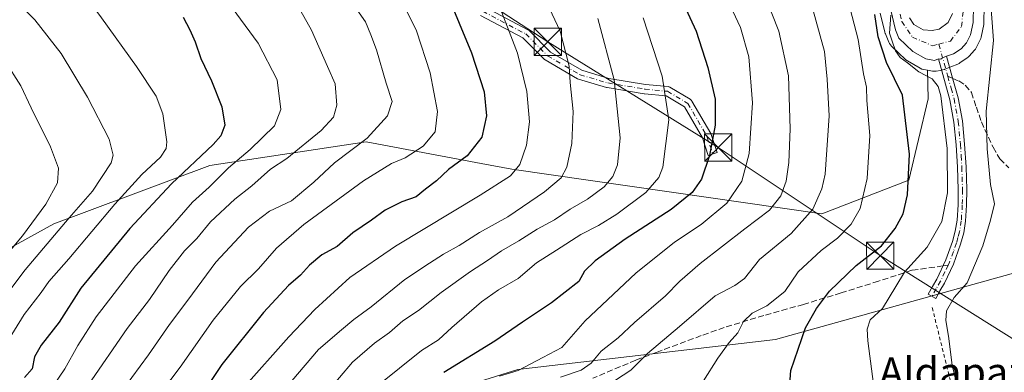
# Model space of a CAD drawing. Units: metres. Extents: x 617208 to 620646, y 4757195 to 4759567.
# Drawn here: x 618395 to 618667, y 4757924 to 4758021 of the extents above; entities that cross this region are included whole.
import ezdxf
from ezdxf.enums import TextEntityAlignment as Align

# ---------------------------------------------------------------- set-up
doc = ezdxf.new("R2010")
doc.units = ezdxf.units.M
doc.header["$MEASUREMENT"] = 0
for name, pattern in [('DGN Style 2', [1.6480167562047852, 0.988810053722871, -0.6592067024819142]), ('DGN Style 3', [2.307223458686699, 1.648016756204785, -0.6592067024819142]), ('DGN Style 4', [2.6384748266838614, 1.318413404963828, -0.6592067024819142, 0.001648016756204785, -0.6592067024819142])]:
    doc.linetypes.add(name, pattern=pattern)
for name, color, linetype, lineweight in [('Alambrada', 7, 'DGN Style 2', 0), ('Camino Cxs', 7, 'Continuous', 0), ('Camino eje', 30, 'DGN Style 4', 13), ('Carretera de calzada única Cxs', 7, 'Continuous', 13), ('Carretera de calzada única eje', 7, 'DGN Style 4', 0), ('Comarca CxS', 21, 'Continuous', 0), ('Curva de nivel maestra', 30, 'Continuous', 30), ('Curva de nivel normal', 30, 'Continuous', 0), ('Matorral CxS', 135, 'Continuous', 0), ('Núcleo urbano CxS', 7, 'Continuous', 0), ('Pastizal CxS', 92, 'Continuous', 0), ('Prado CxS', 92, 'Continuous', 0), ('Senda', 7, 'DGN Style 3', 0), ('Senda no paivmentada conexión', 7, 'DGN Style 3', 0), ('Tendido', 6, 'Continuous', 0), ('Texto cartográfico', 7, 'Continuous', 0), ('Torre de tendido puntual', 7, 'Continuous', 0)]:
    doc.layers.add(name, color=color, linetype=linetype, lineweight=lineweight)
doc.styles.add('Style-Arial', font='txt')

# ---------------------------------------------------------------- blocks, each defined once
blk = doc.blocks.new('*U10')
at = {"layer": 'Prado CxS', "color": 92, "linetype": 'Continuous', "lineweight": 0}
blk.add_polyline3d([(618478.3948999997, 4757907.5546, 834.1592999999993), (618532.7351000002, 4757924.4637, 821.3784000000014), (618603.7565000001, 4757932.7952, 802.8058000000019), (618682.1546999998, 4757954.606000001, 782.2272999999988)], dxfattribs=at)
blk = doc.blocks.new('5TTEND')
at = {"layer": 'Comarca CxS', "color": 7, "linetype": 'Continuous', "lineweight": 0}
for p, q in [((-0.375, 0.3754), (0.375, -0.3746)), ((0.3720000000000001, 0.3784000000000001), (-0.3720000000000001, -0.3776))]:
    blk.add_line(p, q, dxfattribs=at)
at = {"layer": 'Comarca CxS', "color": 7, "linetype": 'Continuous', "lineweight": 0, "flags": 128}
blk.add_lwpolyline([(-0.375, -0.3746), (0.375, -0.3746), (0.375, 0.3754), (-0.375, 0.3754), (-0.3720000000000001, -0.3776)], dxfattribs=at)

msp = doc.modelspace()

# ---------------------------------------------------------------- linework, layer by layer
at = {"layer": 'Alambrada', "color": 7, "linetype": 'DGN Style 2', "lineweight": 0}
msp.add_polyline3d([(618646.9101, 4757941.540100001, 799.8798999999999), (618656.1300999997, 4757904.3101, 792.5466000000015), (618701.0301000001, 4757916.790100001, 782.6094000000013), (618690.0900999998, 4757951.1501, 784.4807000000002), (618681.2600999996, 4757960.360099999, 786.9171000000061)], dxfattribs=at)
at = {"layer": 'Camino Cxs', "color": 7, "linetype": 'Continuous', "lineweight": 0}
for points in [[(618523.6876999997, 4758024.293299999, 848.2459999999993), (618535.4851000002, 4758018.083900001, 843.9682999999932), (618535.6507000001, 4758017.9803, 843.9397999999929), (618535.7988999998, 4758017.8529, 843.9226999999955), (618541.7087000003, 4758011.9429, 842.5923999999941), (618550.3687000005, 4758006.908100001, 839.3469999999943), (618557.8333000002, 4758004.688899999, 836.5028000000021), (618567.8995000003, 4758003.045499999, 832.3708999999944), (618574.0966999996, 4758002.4257, 830.2967000000062), (618574.2801000001, 4758002.3939, 830.2344000000013), (618574.4571000002, 4758002.3365, 830.176900000006), (618574.6237000005, 4758002.2543, 830.1254000000046), (618580.2439000001, 4757998.923900001, 828.3384999999981), (618580.4232999999, 4757998.7959, 828.2871000000015), (618580.5784999998, 4757998.6393, 828.2468999999984), (618580.7050999999, 4757998.458900001, 828.2191000000021), (618585.9036999998, 4757989.517100001, 826.1910999999964), (618586.0005000001, 4757989.309900001, 826.1437000000006), (618586.0120999999, 4757989.276500001, 826.1377999999969), (618587.6754999999, 4757984.286499999, 825.138699999996), (618585.2090999996, 4757983.464299999, 826.016499999998), (618583.5878999997, 4757988.327299999, 827.0795999999973), (618578.6272999998, 4757996.8597, 829.0337000000001), (618573.5519000003, 4757999.8671, 830.8004999999977), (618567.6007000003, 4758000.462300001, 832.8530000000028), (618567.5207000002, 4758000.472899999, 832.8791999999958), (618557.3246999999, 4758002.137700001, 836.8837000000058), (618557.1719000004, 4758002.1733, 836.9333000000044), (618549.4789000005, 4758004.460100001, 839.8248000000023), (618549.4046999998, 4758004.4847, 839.8583000000071), (618549.1979, 4758004.581499999, 839.9507000000013), (618540.2556999996, 4758009.780300001, 843.1174000000028), (618540.0734999999, 4758009.908299999, 843.1739999999991), (618539.9899000004, 4758009.9849, 843.1989999999934), (618534.0997000001, 4758015.8751, 844.6830000000045), (618522.4231000004, 4758022.0207, 848.901199999993)], [(618523.6876999997, 4758024.293299999, 848.2459999999993), (618535.4851000002, 4758018.083900001, 843.9682999999932), (618535.6507000001, 4758017.9803, 843.9397999999929), (618535.7988999998, 4758017.8529, 843.9226999999955), (618541.7087000003, 4758011.9429, 842.5923999999941), (618550.3687000005, 4758006.908100001, 839.3469999999943), (618557.8333000002, 4758004.688899999, 836.5028000000021), (618567.8995000003, 4758003.045499999, 832.3708999999944), (618574.0966999996, 4758002.4257, 830.2967000000062), (618574.2801000001, 4758002.3939, 830.2344000000013), (618574.4571000002, 4758002.3365, 830.176900000006), (618574.6237000005, 4758002.2543, 830.1254000000046), (618580.2439000001, 4757998.923900001, 828.3384999999981), (618580.4232999999, 4757998.7959, 828.2871000000015), (618580.5784999998, 4757998.6393, 828.2468999999984), (618580.7050999999, 4757998.458900001, 828.2191000000021), (618585.9036999998, 4757989.517100001, 826.1910999999964), (618586.0005000001, 4757989.309900001, 826.1437000000006), (618586.0120999999, 4757989.276500001, 826.1377999999969), (618587.6754999999, 4757984.286499999, 825.138699999996), (618585.2090999996, 4757983.464299999, 826.016499999998), (618583.5878999997, 4757988.327299999, 827.0795999999973), (618578.6272999998, 4757996.8597, 829.0337000000001), (618573.5519000003, 4757999.8671, 830.8004999999977), (618567.6007000003, 4758000.462300001, 832.8530000000028), (618567.5207000002, 4758000.472899999, 832.8791999999958), (618557.3246999999, 4758002.137700001, 836.8837000000058), (618557.1719000004, 4758002.1733, 836.9333000000044), (618549.4789000005, 4758004.460100001, 839.8248000000023), (618549.4046999998, 4758004.4847, 839.8583000000071), (618549.1979, 4758004.581499999, 839.9507000000013), (618540.2556999996, 4758009.780300001, 843.1174000000028), (618540.0734999999, 4758009.908299999, 843.1739999999991), (618539.9899000004, 4758009.9849, 843.1989999999934), (618534.0997000001, 4758015.8751, 844.6830000000045), (618522.4231000004, 4758022.0207, 848.901199999993)], [(618650.8601000002, 4758010.8201, 793.7851999999984), (618652.4401000004, 4758005.1601, 793.8644999999962), (618654.0601000005, 4757999.300100001, 793.7284000000074), (618655.2500999998, 4757992.970100001, 793.9208999999975), (618655.8400999998, 4757986.600099999, 794.0170999999973), (618656.2401000002, 4757980.350099999, 793.6532000000007), (618656.4301000005, 4757974.0801, 793.4603999999963), (618656.3800999997, 4757969.7501, 793.3018000000012), (618656.0900999998, 4757965.350099999, 793.1089000000065), (618655.5800999999, 4757962.140100001, 793.0237999999954), (618654.7200999996, 4757959.0101, 793.2513999999939), (618652.7500999998, 4757953.530099999, 792.501900000003), (618650.2701000003, 4757948.3201, 796.5987000000023), (618649.0401, 4757946.170100001, 798.2335000000021), (618647.8601000002, 4757944.090100001, 799.3389000000025), (618645.8000999996, 4757945.2601, 800.2023000000045), (618646.9801000003, 4757947.340100001, 799.1438000000054), (618648.1700999998, 4757949.420100001, 796.902700000006), (618650.6451000003, 4757954.6851, 793.5975999999937), (618652.4501, 4757959.720100001, 793.5121999999974), (618653.2600999996, 4757962.640100001, 793.7782000000007), (618653.7301000003, 4757965.610099999, 794.1039000000019), (618654.0100999996, 4757969.840100001, 794.4573999999994), (618654.0601000005, 4757974.0601, 794.689400000003), (618653.8701, 4757980.2401, 794.8628000000026), (618653.4801000003, 4757986.4101, 794.7517999999982), (618652.9001000002, 4757992.640100001, 794.3626999999979), (618651.7500999998, 4757998.7601, 794.5108999999939), (618648.6067000004, 4758010.070499999, 794.0062999999938)], [(618648.6067000004, 4758010.070499999, 794.0062999999938), (618649.2600999996, 4758009.960100001, 793.9576999999991), (618649.7534999996, 4758010.367699999, 793.8937000000006), (618650.8601000002, 4758010.8201, 793.7851999999984)]]:
    msp.add_polyline3d(points, dxfattribs=at)
msp.add_polyline3d([(618648.6067000004, 4758010.070499999, 794.0062999999938), (618649.2600999996, 4758009.960100001, 793.9576999999991), (618649.7534999996, 4758010.367699999, 793.8937000000006), (618650.8601000002, 4758010.8201, 793.7851999999984), (618652.4401000004, 4758005.1601, 793.8644999999962), (618654.0601000005, 4757999.300100001, 793.7284000000074), (618655.2500999998, 4757992.970100001, 793.9208999999975), (618655.8400999998, 4757986.600099999, 794.0170999999973), (618656.2401000002, 4757980.350099999, 793.6532000000007), (618656.4301000005, 4757974.0801, 793.4603999999963), (618656.3800999997, 4757969.7501, 793.3018000000012), (618656.0900999998, 4757965.350099999, 793.1089000000065), (618655.5800999999, 4757962.140100001, 793.0237999999954), (618654.7200999996, 4757959.0101, 793.2513999999939), (618652.7500999998, 4757953.530099999, 792.501900000003), (618650.2701000003, 4757948.3201, 796.5987000000023), (618649.0401, 4757946.170100001, 798.2335000000021), (618647.8601000002, 4757944.090100001, 799.3389000000025), (618645.8000999996, 4757945.2601, 800.2023000000045), (618646.9801000003, 4757947.340100001, 799.1438000000054), (618648.1700999998, 4757949.420100001, 796.902700000006), (618650.6451000003, 4757954.6851, 793.5975999999937), (618652.4501, 4757959.720100001, 793.5121999999974), (618653.2600999996, 4757962.640100001, 793.7782000000007), (618653.7301000003, 4757965.610099999, 794.1039000000019), (618654.0100999996, 4757969.840100001, 794.4573999999994), (618654.0601000005, 4757974.0601, 794.689400000003), (618653.8701, 4757980.2401, 794.8628000000026), (618653.4801000003, 4757986.4101, 794.7517999999982), (618652.9001000002, 4757992.640100001, 794.3626999999979), (618651.7500999998, 4757998.7601, 794.5108999999939)], close=True, dxfattribs=at)
at = {"layer": 'Camino eje', "color": 30, "linetype": 'DGN Style 4', "lineweight": 13, "extrusion": (0.9547345839760416, 0.2733747366944109, 0.1172524093456354), "elevation": 1891459.232443056, "flags": 128}
msp.add_lwpolyline([(4403895.140169598, -222519.3535835466), (4403891.234004478, -222519.1631701025), (4403885.960752589, -222518.8510169154)], dxfattribs=at)
at = {"layer": 'Camino eje', "color": 30, "linetype": 'DGN Style 4', "lineweight": 13}
for points in [[(618387.2608000003, 4758147.919299999, 834.8470999999992), (618400.5673000002, 4758140.0186, 837.547900000005), (618412.6262999997, 4758134.197000001, 839.9536999999982), (618423.4378000004, 4758127.5438, 842.4912999999942), (618433.8334999997, 4758117.7718, 846.1953999999969), (618443.6053999999, 4758109.871099999, 848.7832000000053), (618453.3773999996, 4758097.396299999, 851.446299999996), (618461.2780999999, 4758086.376800001, 853.933999999994), (618467.9314000001, 4758072.238700001, 854.8098000000028), (618472.0895999996, 4758064.5459, 855.3684000000068), (618476.4557999996, 4758058.100500001, 855.7660000000034), (618485.1881999997, 4758049.1602, 855.2703000000038), (618499.7422000002, 4758038.3487, 853.3962000000029), (618523.0285, 4758023.171, 848.607600000003), (618534.8795999996, 4758016.933599999, 844.3380000000034), (618540.9090999998, 4758010.904100001, 842.8647000000057), (618549.8493999997, 4758005.7062, 839.6195000000008), (618557.5422, 4758003.419199999, 836.7161999999954), (618567.7300000006, 4758001.755899999, 832.5947000000016), (618573.9674000005, 4758001.132099999, 830.4909999999945), (618579.5811000001, 4757997.805500001, 828.6567000000068), (618584.7789000003, 4757988.8652, 826.6235000000015), (618586.4423000002, 4757983.875299999, 825.5853000000062)], [(618651.1699000001, 4758005.288100001, 794.2036999999983), (618652.0950999996, 4758001.960100001, 794.1863000000012), (618652.9051000001, 4757999.030099999, 794.0118999999977), (618654.0751, 4757992.8051, 794.1448999999994), (618654.6601, 4757986.505100001, 794.3794000000053), (618654.8551000003, 4757983.420100001, 794.335699999996), (618655.0551000005, 4757980.295100001, 794.2572999999975), (618655.2451, 4757974.0701, 794.0749999999972), (618655.1951000001, 4757969.795100001, 793.8791000000057), (618654.9101, 4757965.4801, 793.6021000000038), (618654.4200999998, 4757962.390100001, 793.374299999996), (618653.9901000002, 4757960.825099999, 793.4052999999985), (618653.5850999998, 4757959.3651, 793.3374999999943), (618652.7251000004, 4757956.965100001, 793.0068000000028), (618651.6974999999, 4757954.1075, 792.9174000000058), (618651.2774999999, 4757953.215700001, 792.9616999999998)], [(618651.2774999999, 4757953.215700001, 792.9616999999998), (618650.4151, 4757951.3851, 794.1146000000008), (618649.2200999996, 4757948.870100001, 796.7632000000012), (618648.0100999996, 4757946.755100001, 798.7378000000026), (618646.8722999999, 4757944.6511, 799.7880000000005)]]:
    msp.add_polyline3d(points, dxfattribs=at)
at = {"layer": 'Carretera de calzada única Cxs', "color": 7, "linetype": 'Continuous', "lineweight": 13}
for points in [[(618589.4600999998, 4758215.5601, 780.297000000006), (618592.6700999998, 4758211.190099999, 779.7869000000064), (618596.6001000004, 4758204.670100001, 780.4483000000037), (618599.8901000004, 4758196.9801, 782.2151000000014), (618604.8701, 4758184.5801, 782.0123000000021), (618608.3901000004, 4758173.5101, 782.4413999999962), (618612.7801000001, 4758160.5001, 783.2780999999959), (618616.6001000004, 4758148.6801, 784.6879000000046), (618628.8201000001, 4758112.7301, 786.9869000000036), (618633.6700999998, 4758096.690099999, 788.2722000000067), (618644.3901000004, 4758065.970100001, 789.5531000000047), (618649.8201000001, 4758050.4301, 790.6692000000039), (618653.3501000004, 4758041.130100001, 792.3702000000048), (618656.0000999998, 4758033.920100001, 792.0096999999951), (618658.2600999996, 4758024.6601, 792.4318000000059), (618658.1401000004, 4758020.090100001, 792.7492000000058), (618657.4401000004, 4758016.670100001, 793.1178000000073), (618656.3201000001, 4758014.470100001, 793.2856999999932), (618654.8501000004, 4758012.8301, 793.4679000000033), (618652.8000999996, 4758011.420100001, 793.6263000000035), (618650.8601000002, 4758010.8201, 793.7851999999984)], [(618658.2600999996, 4758024.6601, 792.4318000000059), (618658.1401000004, 4758020.090100001, 792.7492000000058), (618657.4401000004, 4758016.670100001, 793.1178000000073), (618656.3201000001, 4758014.470100001, 793.2856999999932), (618654.8501000004, 4758012.8301, 793.4679000000033), (618652.8000999996, 4758011.420100001, 793.6263000000035), (618650.8601000002, 4758010.8201, 793.7851999999984), (618649.7534999996, 4758010.367699999, 793.8937000000006), (618649.2600999996, 4758009.960100001, 793.9576999999991), (618648.6067000004, 4758010.070499999, 794.0062999999938), (618647.5100999996, 4758009.6601, 794.1306000000042), (618645.1001000004, 4758010.090100001, 794.4311000000016), (618641.5701000001, 4758012.090100001, 794.6604999999981), (618637.7301000003, 4758015.7501, 795.2048000000068), (618636.8000999996, 4758018.090100001, 795.8142999999982), (618635.4801000003, 4758023.4901, 796.7583000000013)], [(618648.6067000004, 4758010.070499999, 794.0062999999938), (618647.5100999996, 4758009.6601, 794.1306000000042), (618645.1001000004, 4758010.090100001, 794.4311000000016), (618641.5701000001, 4758012.090100001, 794.6604999999981), (618637.7301000003, 4758015.7501, 795.2048000000068), (618636.8000999996, 4758018.090100001, 795.8142999999982), (618635.4801000003, 4758023.4901, 796.7583000000013)], [(618640.6001000004, 4758021.360099999, 794.623900000006), (618641.8701, 4758019.5701, 794.3699000000051), (618644.4401000004, 4758018.0701, 793.9324000000051), (618646.9200999998, 4758017.880100001, 793.6016999999993), (618648.8201000001, 4758018.290100001, 793.4192999999942), (618651.2600999996, 4758020.040100001, 793.0721999999951), (618652.5301000001, 4758022.520099999, 792.638699999996)], [(618640.6001000004, 4758021.360099999, 794.623900000006), (618641.8701, 4758019.5701, 794.3699000000051), (618644.4401000004, 4758018.0701, 793.9324000000051), (618646.9200999998, 4758017.880100001, 793.6016999999993), (618648.8201000001, 4758018.290100001, 793.4192999999942), (618651.2600999996, 4758020.040100001, 793.0721999999951), (618652.5301000001, 4758022.520099999, 792.638699999996)], [(618648.6067000004, 4758010.070499999, 794.0062999999938), (618649.2600999996, 4758009.960100001, 793.9576999999991), (618649.7534999996, 4758010.367699999, 793.8937000000006), (618650.8601000002, 4758010.8201, 793.7851999999984)]]:
    msp.add_polyline3d(points, dxfattribs=at)
at = {"layer": 'Carretera de calzada única eje', "color": 7, "linetype": 'DGN Style 4', "lineweight": 0}
for points in [[(618648.6996999999, 4758014.129100001, 793.7045999999973), (618651.9200999998, 4758014.960100001, 793.4263999999966), (618654.9600999998, 4758019.0001, 792.9679999999935), (618655.7100999998, 4758025.6501, 792.4100000000036), (618653.5301000001, 4758035.3301, 791.7795000000042), (618644.1001000004, 4758060.170100001, 790.2771000000066), (618635.6901000004, 4758084.7601, 790.7170999999945), (618628.3701, 4758105.4801, 787.226800000004), (618618.4401000004, 4758136.3101, 785.1768000000012), (618610.5301000001, 4758160.130100001, 783.5090000000056), (618603.2301000003, 4758183.380100001, 781.7201999999961), (618598.5100999996, 4758195.170100001, 781.5041999999958), (618593.8701, 4758205.340100001, 780.0948000000063), (618588.8201000001, 4758212.340100001, 779.410799999998), (618584.1401000004, 4758218.1801, 778.9811999999947)], [(618391.3000999996, 4758188.1801, 816.1206999999995), (618403.1700999998, 4758185.7501, 815.3459000000004), (618417.6401000004, 4758185.920100001, 814.8735000000015), (618434.2301000003, 4758187.2601, 814.1013999999996), (618454.1700999998, 4758186.6801, 812.2697999999947), (618466.5500999996, 4758186.7601, 811.5236000000006), (618485.5701000001, 4758184.7401, 810.2707999999984), (618506.7100999998, 4758181.540100001, 809.1022999999988), (618521.8000999996, 4758179.100099999, 807.9550000000019), (618531.9801000003, 4758175.3201, 807.3276999999945), (618541.9200999998, 4758169.840100001, 806.5654999999971), (618549.6601, 4758162.5101, 805.7550000000047), (618559.4200999998, 4758151.7501, 804.715200000006), (618591.8701, 4758110.7301, 803.5170000000071), (618610.5301000001, 4758086.270099999, 802.3522999999988), (618617.4200999998, 4758077.2601, 798.3255999999965), (618623.4801000003, 4758068.1801, 797.5877999999939), (618626.9401000004, 4758060.340100001, 797.4076999999961), (618633.4200999998, 4758041.800100001, 796.1971000000049), (618636.0301000001, 4758030.340100001, 795.7621999999974), (618638.5500999996, 4758020.3301, 794.8788000000059), (618641.4801000003, 4758016.050100001, 794.404800000004), (618646.9600999998, 4758013.6801, 793.8649000000005), (618648.6996999999, 4758014.129100001, 793.7045999999973)]]:
    msp.add_polyline3d(points, dxfattribs=at)
at = {"layer": 'Curva de nivel maestra', "color": 30, "linetype": 'Continuous', "lineweight": 30, "flags": 128}
for points, elevation in [([(618573.0999999996, 4758036.640100001), (618581.8899999997, 4758017.700099999), (618585.0999999996, 4758007.670100001), (618587.0499999998, 4757999.0101), (618587.0800000001, 4757991.790100001), (618585.5599999996, 4757983.460100001), (618583.3200000003, 4757976.950099999), (618580.7199999997, 4757973.220100001), (618575, 4757968.5801), (618562.3300000001, 4757960.380100001), (618554, 4757954.4801), (618551.1299999999, 4757951.630100001), (618549.5300000003, 4757948.710100001), (618542, 4757942.8301), (618534, 4757937.520099999), (618526.4199999999, 4757932.3101), (618512.3600000005, 4757923.710100001)], 825), ([(618513.1299999999, 4758028.190099999), (618519.9699999997, 4758011.710100001), (618523.4800000006, 4758001.0101), (618524.0999999996, 4757994.340100001), (618522.7599999999, 4757988.470100001), (618518.7199999997, 4757983.380100001), (618513.5800000001, 4757979.550100001), (618510.3099999996, 4757976.5101), (618507.2400000002, 4757974.1801), (618504.6699999999, 4757972.0701), (618500.79, 4757970.700099999), (618496.1500000004, 4757968.360099999), (618492.4400000004, 4757965.640100001), (618487.29, 4757962.190099999), (618482.9299999997, 4757958.4301), (618478.75, 4757956.100099999), (618475.2699999996, 4757953.280099999), (618472.8499999996, 4757950.4901), (618469.5499999998, 4757947.670100001), (618462.6500000004, 4757940.220100001), (618451.1299999999, 4757925.870100001), (618446.0300000003, 4757918.1801)], 850), ([(618440.5300000003, 4758021.590100001), (618442.3700000001, 4758018.040100001), (618443.7800000003, 4758014.790100001), (618445.3600000005, 4758010.1501), (618448.3099999996, 4758004.0101), (618451.1500000004, 4757996.880100001), (618451.9800000006, 4757991.840100001), (618450.8399999999, 4757988.880100001), (618448.7300000006, 4757986.460100001), (618437.2999999998, 4757975.670100001), (618425.8399999999, 4757963.340100001), (618412.3200000003, 4757946.880100001), (618406.3399999999, 4757937.5101), (618401.3399999999, 4757931.220100001), (618399.5800000001, 4757928.0101), (618398.8899999997, 4757924.670100001), (618396.7699999996, 4757922.300100001)], 875), ([(618606.6399999997, 4757906.6501), (618607.9800000006, 4757924.2501), (618611.9500000002, 4757936.0001), (618614.9800000006, 4757941.350099999), (618618.5800000001, 4757946.050100001), (618625.9000000004, 4757953.130100001), (618632.9299999997, 4757958.5701), (618636.7300000006, 4757963.300100001), (618638.8499999996, 4757967.420100001), (618640.0800000001, 4757972.5801), (618640.6799999997, 4757983.860099999), (618638.7300000006, 4758000.100099999), (618634.2599999999, 4758009.0601), (618632.0300000003, 4758016.140100001), (618631.0800000001, 4758022.270099999)], 800)]:
    msp.add_lwpolyline(points, dxfattribs=dict(at, elevation=elevation))
at = {"layer": 'Curva de nivel normal', "color": 30, "linetype": 'Continuous', "lineweight": 0, "flags": 128}
for points, elevation in [([(618384.3600000005, 4758075.369999999), (618397.5099999999, 4758072.58), (618402.3300000001, 4758070.67), (618417.2199999997, 4758061.050000001), (618424.3600000005, 4758055.99), (618435.3799999999, 4758046.130000001), (618450.4299999997, 4758029.100000001), (618461.1600000003, 4758014.390000001), (618466.3700000001, 4758004.279999999), (618467.3899999997, 4757996.09), (618465.6600000003, 4757991.619999999), (618458.9500000002, 4757985.060000001), (618452.9500000002, 4757980.01), (618447.6900000004, 4757974.76), (618443.0899999999, 4757970.560000001), (618437.54, 4757964.26), (618427.3700000001, 4757953.07), (618416.5199999996, 4757939.029999999), (618411.4800000006, 4757931.119999999), (618407.8799999999, 4757924.710000001), (618404.9600000001, 4757920.34)], 870), ([(618527.79, 4758053.130000001), (618544.3499999996, 4758017.67), (618546.0499999998, 4758011.289999999), (618546.8600000005, 4758008.01), (618547.1200000001, 4758003.57), (618548.0099999999, 4757995.58), (618547.5999999996, 4757986.75), (618546.1900000004, 4757980.26), (618544.6299999999, 4757977.310000001), (618540.1100000005, 4757973.42), (618529.9400000004, 4757966.529999999), (618522.2000000002, 4757962.220000001), (618516.5899999999, 4757958.67), (618512.2199999997, 4757956.279999999), (618508.3899999997, 4757953.75), (618501.5700000003, 4757949.300000001), (618492.2599999999, 4757941.76), (618487.4900000002, 4757938.289999999), (618484.1399999997, 4757935.390000001), (618477.7599999999, 4757930.02), (618470.4400000004, 4757921.359999999)], 840), ([(618395.0899999999, 4758044.4), (618400.2999999998, 4758042.960000001), (618401.7400000002, 4758041.74), (618403.6100000005, 4758037.689999999), (618408.8099999996, 4758031.880000001), (618413.6100000005, 4758027.460000001), (618417.9900000002, 4758021.33), (618427.6600000003, 4758008), (618433.0800000001, 4757999.76), (618434.9400000004, 4757994.949999999), (618435.9800000006, 4757987.17), (618435.8200000003, 4757985.41), (618434.25, 4757982.980000001), (618429.0800000001, 4757978.199999999), (618421.6399999997, 4757970.01), (618409.0199999996, 4757955.02), (618403.4900000002, 4757948.74), (618401.3499999996, 4757945.689999999), (618396.6900000004, 4757939.67), (618388.5800000001, 4757926.67)], 880), ([(618584.8700000001, 4758038.34), (618594.0300000003, 4758018.66), (618596.4100000003, 4758010.619999999), (618597.3799999999, 4757997.930000001), (618596.5, 4757984.01), (618594.4600000001, 4757976.34), (618590.3399999999, 4757970.279999999), (618583.2699999996, 4757964.430000001), (618575.9299999997, 4757959.609999999), (618565.2199999997, 4757951.01), (618551.2400000002, 4757937.92), (618544.8499999996, 4757930.57), (618539.6200000001, 4757927.77), (618532.7800000003, 4757924.27), (618527.6299999999, 4757922.65)], 820), ([(618544.4500000002, 4757922.350000001), (618550.1799999997, 4757924.359999999), (618552.9600000001, 4757926.289999999), (618555.6699999999, 4757929.600000001), (618560.3799999999, 4757933.24), (618564.8700000001, 4757937.449999999), (618573.3799999999, 4757944.789999999), (618577.3300000001, 4757948.800000001), (618583, 4757953.74), (618595.2400000002, 4757963.289999999), (618602.0499999998, 4757968.42), (618605.1799999997, 4757972.34), (618606.6299999999, 4757976.42), (618607.4299999997, 4757981.49), (618607.7599999999, 4757990.76), (618607.3399999999, 4758005.350000001), (618604.6799999997, 4758017.689999999), (618596.54, 4758038.210000001)], 815), ([(618389.7800000003, 4758030.67), (618399.6500000004, 4758020.859999999), (618406.9000000004, 4758011.52), (618414.1399999997, 4757999.550000001), (618420.1299999999, 4757987.99), (618421.2300000006, 4757983.51), (618420.6200000001, 4757981.41), (618415.4800000006, 4757973.58), (618409.0800000001, 4757966.310000001), (618396.9699999997, 4757951.960000001), (618388.75, 4757941.230000001)], 885), ([(618470.4800000006, 4758027.74), (618475.8700000001, 4758017.939999999), (618480.2300000006, 4758007.960000001), (618482.4199999999, 4758003.16), (618482.8200000003, 4757997.300000001), (618481.8799999999, 4757994.029999999), (618478.5599999996, 4757990.369999999), (618469.0999999996, 4757982.619999999), (618464.5499999998, 4757979.699999999), (618459.3899999997, 4757975.109999999), (618454.7100000001, 4757971.4), (618447.9900000002, 4757965.140000001), (618444.2300000006, 4757960.58), (618440.8899999997, 4757957.199999999), (618436.6699999999, 4757951.76), (618431.2599999999, 4757943.75), (618425.0300000003, 4757935.77), (618414.2999999998, 4757920.15)], 865), ([(618499.7300000006, 4758028.08), (618504.7999999998, 4758017.82), (618508.5199999996, 4758006.199999999), (618510.5599999996, 4757995.57), (618509.9800000006, 4757989.930000001), (618506.6100000005, 4757986.039999999), (618501.6799999997, 4757982.84), (618497.9000000004, 4757981.27), (618490.1900000004, 4757976.460000001), (618473.7800000003, 4757964.4), (618466.1799999997, 4757957.9), (618461.2199999997, 4757952.27), (618456.3300000001, 4757947.390000001), (618448.7400000002, 4757938.119999999), (618439.6900000004, 4757925.180000001), (618431.6799999997, 4757914.560000001)], 855), ([(618487.2400000002, 4758025.24), (618490.7800000003, 4758020.27), (618492.1699999999, 4758016.689999999), (618493.7999999998, 4758012.600000001), (618496.4000000004, 4758003.369999999), (618498.1100000005, 4757998.359999999), (618496.8499999996, 4757994.390000001), (618491.2100000001, 4757988.199999999), (618482.2000000002, 4757981.41), (618476.5499999998, 4757976.07), (618470.3600000005, 4757971), (618464.2999999998, 4757968.100000001), (618458.5300000003, 4757963.710000001), (618449.4600000001, 4757954.100000001), (618441.8300000001, 4757943.57), (618436.7199999997, 4757936.930000001), (618430.9600000001, 4757928.57), (618424.0700000003, 4757919.140000001)], 860), ([(618526.9500000002, 4758026.49), (618532.5999999996, 4758011.609999999), (618535.2300000006, 4758001.039999999), (618535.9199999999, 4757992.76), (618535.0800000001, 4757986.34), (618533.25, 4757980.939999999), (618530.7199999997, 4757977.859999999), (618522.3300000001, 4757972.51), (618499, 4757958.52), (618486.4500000002, 4757949.84), (618476.7599999999, 4757941.050000001), (618469.6399999997, 4757933.539999999), (618457, 4757919.4)], 845), ([(618557.5499999998, 4757920.210000001), (618563.8399999999, 4757924.34), (618568.4900000002, 4757928.930000001), (618577.2300000006, 4757936.380000001), (618587.0599999996, 4757944.83), (618592.5199999996, 4757947.67), (618595.1799999997, 4757949.59), (618599.3499999996, 4757954.76), (618607.9900000002, 4757962.01), (618614.0499999998, 4757968.67), (618616.5300000003, 4757974.27), (618617.3899999997, 4757978.32), (618618.4800000006, 4757994.359999999), (618617.9800000006, 4758004.480000001), (618617.2100000001, 4758012.130000001), (618613.6200000001, 4758025.01)], 810.0000000000001), ([(618583.9000000004, 4757921.34), (618587.7999999998, 4757927.66), (618590.9400000004, 4757931.970000001), (618593.3499999996, 4757934.609999999), (618594.8799999999, 4757937.74), (618597.2800000003, 4757940.01), (618601.3300000001, 4757942.039999999), (618606.3300000001, 4757945.949999999), (618610, 4757951.42), (618616.2699999996, 4757957.26), (618620.7599999999, 4757960.689999999), (618624.6100000005, 4757964.58), (618627.04, 4757968.84), (618629.0199999996, 4757977.119999999), (618629.6799999997, 4757988.970000001), (618628.9199999999, 4757998.600000001), (618628.7699999996, 4758002.26), (618627.9900000002, 4758005.930000001), (618626.4800000006, 4758015.380000001), (618623.7800000003, 4758025.930000001)], 805), ([(618662.9800000006, 4758026.289999999), (618663.8300000001, 4758015.140000001), (618661.7699999996, 4757995.619999999), (618662, 4757985.289999999), (618662.9299999997, 4757975.42), (618664.0999999996, 4757970.119999999), (618662.9600000001, 4757965.66), (618660.8300000001, 4757958.539999999), (618656.54, 4757948.34), (618652.9600000001, 4757944.34), (618650.8700000001, 4757940.67), (618650.6399999997, 4757938.01), (618651.3799999999, 4757933.67), (618652.4400000004, 4757925.67), (618655, 4757915.01)], 790), ([(618631.5, 4757914.890000001), (618629.1200000001, 4757932.380000001), (618628.9400000004, 4757935.58), (618629.8399999999, 4757938.230000001), (618633.1699999999, 4757941.34), (618636.8899999997, 4757947.34), (618639.2800000003, 4757951.34), (618645.4699999997, 4757958.17), (618649.5599999996, 4757965.310000001), (618651.0800000001, 4757973.17), (618651.04, 4757985.359999999), (618649.2400000002, 4757999.84), (618648.5700000003, 4758002.439999999), (618646.9299999997, 4758004.600000001), (618643.1699999999, 4758006.51), (618640.0700000003, 4758008.930000001), (618638.0300000003, 4758010.439999999), (618636.75, 4758012.279999999), (618635.8899999997, 4758014.9), (618635.0999999996, 4758017.130000001), (618635.4800000006, 4758022.09)], 795), ([(618480, 4757918.119999999), (618487.1299999999, 4757926.539999999), (618493.2599999999, 4757931.74), (618497.3899999997, 4757934.66), (618501.0599999996, 4757937.939999999), (618505.3300000001, 4757940.75), (618511.6100000005, 4757945.710000001), (618519.6600000003, 4757951.52), (618524.3300000001, 4757954.51), (618528.2300000006, 4757957.230000001), (618533.0099999999, 4757959.9), (618538.0300000003, 4757963.130000001), (618542.8399999999, 4757965.720000001), (618547.1399999997, 4757968.65), (618551.9100000003, 4757971.449999999), (618556.4800000006, 4757974.84), (618558.8600000005, 4757977.619999999), (618560.1600000003, 4757980.880000001), (618560.9000000004, 4757988.34), (618559.2599999999, 4758004.289999999), (618554.7300000006, 4758021.15)], 835.0000000000001), ([(618567.2400000002, 4758021.33), (618572.4699999997, 4758005.289999999), (618574.2999999998, 4757993.310000001), (618572.6799999997, 4757980.24), (618571.54, 4757977.359999999), (618568, 4757973.300000001), (618560, 4757967.26), (618554.9299999997, 4757964.16), (618550.0599999996, 4757961.720000001), (618543.4000000004, 4757957.369999999), (618537.8600000005, 4757953.91), (618532.7800000003, 4757949.58), (618527.4299999997, 4757946.480000001), (618522.7000000002, 4757943.109999999), (618514.5099999999, 4757936.08), (618510.8799999999, 4757932.640000001), (618506.1799999997, 4757929.720000001), (618494.0800000001, 4757920.050000001)], 830), ([(618391.4699999997, 4758009.460000001), (618395.7599999999, 4758002.66), (618398.6399999997, 4757996.57), (618403.9299999997, 4757985.84), (618406.1799999997, 4757979.949999999), (618405.8300000001, 4757975.92), (618402.6500000004, 4757970.01), (618396.2199999997, 4757961.350000001), (618385.8399999999, 4757949.050000001)], 890.0000000000002)]:
    msp.add_lwpolyline(points, dxfattribs=dict(at, elevation=elevation))
at = {"layer": 'Matorral CxS', "color": 135, "linetype": 'Continuous', "lineweight": 0}
for points in [[(618416.7918999996, 4757852.474400001, 849.8166999999958), (618422.4993000003, 4757871.558300001, 852.0574000000053), (618448.7949000001, 4757893.0189, 842.6938999999984), (618478.3948999997, 4757907.5546, 834.1592999999993), (618532.7351000002, 4757924.4637, 821.3784000000014), (618603.7565000001, 4757932.7952, 802.8058000000019), (618682.1546999998, 4757954.606000001, 782.2272999999988), (618715.3913000004, 4757978.738500001, 771.2796999999993), (618730.1118999999, 4758007.602399999, 762.3984999999958), (618724.5853000004, 4758031.637499999, 759.6588000000047), (618715.1540999999, 4758060.680500001, 759.2480999999971), (618710.1926999995, 4758088.536599999, 759.3377000000038), (618680.7647000002, 4758133.717700001, 763.232999999993), (618657.1237000005, 4758175.195900001, 765.6003999999957), (618643.7166999998, 4758213.0569, 766.5773999999948), (618611.4823000003, 4758203.553200001, 774.9499999999972), (618620.5005000001, 4758162.4332, 780.8209000000061), (618616.0595000006, 4758160.108200001, 782.5243999999948)], [(618330.6637000004, 4757923.816299999, 915.2369000000036), (618404.8995000003, 4757964.6063, 888.963499999998), (618447.8164999997, 4757980.663899999, 874.9783000000025), (618490.9099000003, 4757987.1963, 861.4505999999965), (618522.6253000004, 4757981.276500001, 849.7887999999948), (618531.0834999997, 4757979.697899999, 846.8353000000062), (618616.4660999998, 4757967.3377, 810.5829999999987), (618640.4423000002, 4757976.685500001, 801.2094999999972), (618645.7496999997, 4757999.019300001, 797.7179999999935), (618645.6039000005, 4758006.9529, 794.6251999999951), (618646.9861000003, 4758006.706300001, 794.4875999999931), (618647.5100999996, 4758006.6601, 794.4079000000056), (618648.0241, 4758006.704500001, 794.3418999999994), (618649.1637000004, 4758006.9027, 794.1805000000023), (618649.7670999998, 4758007.0033, 794.1067999999942), (618650.2861000003, 4758007.141100001, 794.0397999999988), (618650.4090999998, 4758007.188899999, 794.0225000000065), (618652.0443000002, 4758007.866900001, 793.8628999999929), (618653.9392999997, 4758008.644900001, 793.6677000000054), (618654.3000999996, 4758008.822100001, 793.6288000000059), (618654.5000999998, 4758008.9483, 793.6065999999992), (618656.5500999996, 4758010.358300001, 793.4038), (618656.7785, 4758010.5319, 793.3842000000004), (618657.0840999996, 4758010.8277, 793.3580999999978), (618658.5541000003, 4758012.467700001, 793.0822000000044), (618658.7947000006, 4758012.7741, 793.0111000000034), (618658.9935, 4758013.109099999, 792.9458000000013), (618660.1135, 4758015.3091, 792.5826999999991), (618660.2591000004, 4758015.644099999, 792.5359999999928), (618660.3790999996, 4758016.068499999, 792.4900000000052), (618661.0790999997, 4758019.488500001, 792.0966999999946), (618661.0944999997, 4758019.5691, 792.0862000000053), (618661.1391000003, 4758020.011299999, 792.0351999999984), (618661.2591000004, 4758024.581300001, 791.5304000000033)], [(618645.6039000005, 4758006.9529, 794.6251999999951), (618646.9861000003, 4758006.706300001, 794.4875999999931), (618647.5100999996, 4758006.6601, 794.4079000000056), (618648.0241, 4758006.704500001, 794.3418999999994), (618649.1637000004, 4758006.9027, 794.1805000000023), (618649.7670999998, 4758007.0033, 794.1067999999942), (618650.2861000003, 4758007.141100001, 794.0397999999988), (618650.4090999998, 4758007.188899999, 794.0225000000065), (618652.0443000002, 4758007.866900001, 793.8628999999929), (618653.9392999997, 4758008.644900001, 793.6677000000054), (618654.3000999996, 4758008.822100001, 793.6288000000059), (618654.5000999998, 4758008.9483, 793.6065999999992), (618656.5500999996, 4758010.358300001, 793.4038), (618656.7785, 4758010.5319, 793.3842000000004), (618657.0840999996, 4758010.8277, 793.3580999999978), (618658.5541000003, 4758012.467700001, 793.0822000000044), (618658.7947000006, 4758012.7741, 793.0111000000034), (618658.9935, 4758013.109099999, 792.9458000000013), (618660.1135, 4758015.3091, 792.5826999999991), (618660.2591000004, 4758015.644099999, 792.5359999999928), (618660.3790999996, 4758016.068499999, 792.4900000000052), (618661.0790999997, 4758019.488500001, 792.0966999999946), (618661.0944999997, 4758019.5691, 792.0862000000053), (618661.1391000003, 4758020.011299999, 792.0351999999984), (618661.2591000004, 4758024.581300001, 791.5304000000033)], [(618043.6754999999, 4757806.585100001, 966.3439000000071), (618088.2373000003, 4757802.3463, 965.7590000000055), (618142.2933, 4757800.1929, 960.0703999999969), (618194.2562999995, 4757808.1633, 948.3435000000027), (618227.8361000001, 4757848.183700001, 942.8635000000068), (618279.1561000004, 4757891.0799, 932.3938999999956), (618330.6637000004, 4757923.816299999, 915.2369000000036), (618404.8995000003, 4757964.6063, 888.963499999998), (618447.8164999997, 4757980.663899999, 874.9783000000025), (618490.9099000003, 4757987.1963, 861.4505999999965), (618522.6253000004, 4757981.276500001, 849.7887999999948), (618531.0834999997, 4757979.697899999, 846.8353000000062), (618616.4660999998, 4757967.3377, 810.5829999999987), (618640.4423000002, 4757976.685500001, 801.2094999999972), (618645.7496999997, 4757999.019300001, 797.7179999999935), (618645.6039000005, 4758006.9529, 794.6251999999951)], [(618682.1546999998, 4757954.606000001, 782.2272999999988), (618603.7565000001, 4757932.7952, 802.8058000000019), (618532.7351000002, 4757924.4637, 821.3784000000014), (618478.3948999997, 4757907.5546, 834.1592999999993)]]:
    msp.add_polyline3d(points, dxfattribs=at)
at = {"layer": 'Núcleo urbano CxS', "color": 7, "linetype": 'Continuous', "lineweight": 0}
for points in [[(618661.2591000004, 4758024.581300001, 791.5304000000033), (618661.1391000003, 4758020.011299999, 792.0351999999984), (618661.0944999997, 4758019.5691, 792.0862000000053), (618661.0790999997, 4758019.488500001, 792.0966999999946), (618660.3790999996, 4758016.068499999, 792.4900000000052), (618660.2591000004, 4758015.644099999, 792.5359999999928), (618660.1135, 4758015.3091, 792.5826999999991), (618658.9935, 4758013.109099999, 792.9458000000013), (618658.7947000006, 4758012.7741, 793.0111000000034), (618658.5541000003, 4758012.467700001, 793.0822000000044), (618657.0840999996, 4758010.8277, 793.3580999999978), (618656.7785, 4758010.5319, 793.3842000000004), (618656.5500999996, 4758010.358300001, 793.4038), (618654.5000999998, 4758008.9483, 793.6065999999992), (618654.3000999996, 4758008.822100001, 793.6288000000059), (618653.9392999997, 4758008.644900001, 793.6677000000054), (618652.0443000002, 4758007.866900001, 793.8628999999929), (618650.4090999998, 4758007.188899999, 794.0225000000065), (618650.2861000003, 4758007.141100001, 794.0397999999988), (618649.7670999998, 4758007.0033, 794.1067999999942), (618649.1637000004, 4758006.9027, 794.1805000000023), (618648.0241, 4758006.704500001, 794.3418999999994), (618647.5100999996, 4758006.6601, 794.4079000000056), (618646.9861000003, 4758006.706300001, 794.4875999999931), (618645.6039000005, 4758006.9529, 794.6251999999951), (618644.5730999997, 4758007.136700001, 794.6977999999945), (618644.0740999999, 4758007.2711, 794.6974000000046), (618643.6212999999, 4758007.479900001, 794.6364999999934), (618640.0806999998, 4758009.485900001, 796.0688999999985), (618639.6416999997, 4758009.7919, 796.2528000000021), (618639.5003000004, 4758009.918500001, 796.3007999999973), (618635.6602999996, 4758013.578500001, 798.6157999999997), (618635.3706999999, 4758013.897299999, 798.9290000000037), (618635.1297000004, 4758014.2543, 799.171199999997), (618634.9423000002, 4758014.642100001, 799.3383000000031), (618634.0122999996, 4758016.982100001, 800.0307999999933), (618633.9811000006, 4758017.064099999, 800.0513000000064), (618633.8859000001, 4758017.377699999, 800.1008000000003), (618632.5872999998, 4758022.690300001, 800.3650000000052)], [(618645.6039000005, 4758006.9529, 794.6251999999951), (618646.9861000003, 4758006.706300001, 794.4875999999931), (618647.5100999996, 4758006.6601, 794.4079000000056), (618648.0241, 4758006.704500001, 794.3418999999994), (618649.1637000004, 4758006.9027, 794.1805000000023), (618649.7670999998, 4758007.0033, 794.1067999999942), (618650.2861000003, 4758007.141100001, 794.0397999999988), (618650.4090999998, 4758007.188899999, 794.0225000000065), (618652.0443000002, 4758007.866900001, 793.8628999999929), (618653.9392999997, 4758008.644900001, 793.6677000000054), (618654.3000999996, 4758008.822100001, 793.6288000000059), (618654.5000999998, 4758008.9483, 793.6065999999992), (618656.5500999996, 4758010.358300001, 793.4038), (618656.7785, 4758010.5319, 793.3842000000004), (618657.0840999996, 4758010.8277, 793.3580999999978), (618658.5541000003, 4758012.467700001, 793.0822000000044), (618658.7947000006, 4758012.7741, 793.0111000000034), (618658.9935, 4758013.109099999, 792.9458000000013), (618660.1135, 4758015.3091, 792.5826999999991), (618660.2591000004, 4758015.644099999, 792.5359999999928), (618660.3790999996, 4758016.068499999, 792.4900000000052), (618661.0790999997, 4758019.488500001, 792.0966999999946), (618661.0944999997, 4758019.5691, 792.0862000000053), (618661.1391000003, 4758020.011299999, 792.0351999999984), (618661.2591000004, 4758024.581300001, 791.5304000000033)], [(618632.5872999998, 4758022.690300001, 800.3650000000052), (618633.8859000001, 4758017.377699999, 800.1008000000003), (618633.9811000006, 4758017.064099999, 800.0513000000064), (618634.0122999996, 4758016.982100001, 800.0307999999933), (618634.9423000002, 4758014.642100001, 799.3383000000031), (618635.1297000004, 4758014.2543, 799.171199999997), (618635.3706999999, 4758013.897299999, 798.9290000000037), (618635.6602999996, 4758013.578500001, 798.6157999999997), (618639.5003000004, 4758009.918500001, 796.3007999999973), (618639.6416999997, 4758009.7919, 796.2528000000021), (618640.0806999998, 4758009.485900001, 796.0688999999985), (618643.6212999999, 4758007.479900001, 794.6364999999934), (618644.0740999999, 4758007.2711, 794.6974000000046), (618644.5730999997, 4758007.136700001, 794.6977999999945), (618645.6039000005, 4758006.9529, 794.6251999999951)]]:
    msp.add_polyline3d(points, dxfattribs=at)
at = {"layer": 'Pastizal CxS', "color": 92, "linetype": 'Continuous', "lineweight": 0}
for points in [[(618632.5872999998, 4758022.690300001, 800.3650000000052), (618633.8859000001, 4758017.377699999, 800.1008000000003), (618633.9811000006, 4758017.064099999, 800.0513000000064), (618634.0122999996, 4758016.982100001, 800.0307999999933), (618634.9423000002, 4758014.642100001, 799.3383000000031), (618635.1297000004, 4758014.2543, 799.171199999997), (618635.3706999999, 4758013.897299999, 798.9290000000037), (618635.6602999996, 4758013.578500001, 798.6157999999997), (618639.5003000004, 4758009.918500001, 796.3007999999973), (618639.6416999997, 4758009.7919, 796.2528000000021), (618640.0806999998, 4758009.485900001, 796.0688999999985), (618643.6212999999, 4758007.479900001, 794.6364999999934), (618644.0740999999, 4758007.2711, 794.6974000000046), (618644.5730999997, 4758007.136700001, 794.6977999999945), (618645.6039000005, 4758006.9529, 794.6251999999951), (618645.7496999997, 4757999.019300001, 797.7179999999935), (618640.4423000002, 4757976.685500001, 801.2094999999972), (618616.4660999998, 4757967.3377, 810.5829999999987), (618531.0834999997, 4757979.697899999, 846.8353000000062), (618522.6253000004, 4757981.276500001, 849.7887999999948), (618490.9099000003, 4757987.1963, 861.4505999999965), (618447.8164999997, 4757980.663899999, 874.9783000000025), (618404.8995000003, 4757964.6063, 888.963499999998), (618330.6637000004, 4757923.816299999, 915.2369000000036)], [(618632.5872999998, 4758022.690300001, 800.3650000000052), (618633.8859000001, 4758017.377699999, 800.1008000000003), (618633.9811000006, 4758017.064099999, 800.0513000000064), (618634.0122999996, 4758016.982100001, 800.0307999999933), (618634.9423000002, 4758014.642100001, 799.3383000000031), (618635.1297000004, 4758014.2543, 799.171199999997), (618635.3706999999, 4758013.897299999, 798.9290000000037), (618635.6602999996, 4758013.578500001, 798.6157999999997), (618639.5003000004, 4758009.918500001, 796.3007999999973), (618639.6416999997, 4758009.7919, 796.2528000000021), (618640.0806999998, 4758009.485900001, 796.0688999999985), (618643.6212999999, 4758007.479900001, 794.6364999999934), (618644.0740999999, 4758007.2711, 794.6974000000046), (618644.5730999997, 4758007.136700001, 794.6977999999945), (618645.6039000005, 4758006.9529, 794.6251999999951)], [(618043.6754999999, 4757806.585100001, 966.3439000000071), (618088.2373000003, 4757802.3463, 965.7590000000055), (618142.2933, 4757800.1929, 960.0703999999969), (618194.2562999995, 4757808.1633, 948.3435000000027), (618227.8361000001, 4757848.183700001, 942.8635000000068), (618279.1561000004, 4757891.0799, 932.3938999999956), (618330.6637000004, 4757923.816299999, 915.2369000000036), (618404.8995000003, 4757964.6063, 888.963499999998), (618447.8164999997, 4757980.663899999, 874.9783000000025), (618490.9099000003, 4757987.1963, 861.4505999999965), (618522.6253000004, 4757981.276500001, 849.7887999999948), (618531.0834999997, 4757979.697899999, 846.8353000000062), (618616.4660999998, 4757967.3377, 810.5829999999987), (618640.4423000002, 4757976.685500001, 801.2094999999972), (618645.7496999997, 4757999.019300001, 797.7179999999935), (618645.6039000005, 4758006.9529, 794.6251999999951)]]:
    msp.add_polyline3d(points, dxfattribs=at)
at = {"layer": 'Prado CxS', "color": 92, "linetype": 'Continuous', "lineweight": 0}
msp.add_polyline3d([(618416.7918999996, 4757852.474400001, 849.8166999999958), (618422.4993000003, 4757871.558300001, 852.0574000000053), (618448.7949000001, 4757893.0189, 842.6938999999984), (618478.3948999997, 4757907.5546, 834.1592999999993), (618532.7351000002, 4757924.4637, 821.3784000000014), (618603.7565000001, 4757932.7952, 802.8058000000019), (618682.1546999998, 4757954.606000001, 782.2272999999988), (618715.3913000004, 4757978.738500001, 771.2796999999993), (618730.1118999999, 4758007.602399999, 762.3984999999958), (618724.5853000004, 4758031.637499999, 759.6588000000047), (618715.1540999999, 4758060.680500001, 759.2480999999971), (618710.1926999995, 4758088.536599999, 759.3377000000038), (618680.7647000002, 4758133.717700001, 763.232999999993), (618657.1237000005, 4758175.195900001, 765.6003999999957), (618643.7166999998, 4758213.0569, 766.5773999999948), (618611.4823000003, 4758203.553200001, 774.9499999999972), (618620.5005000001, 4758162.4332, 780.8209000000061), (618616.0595000006, 4758160.108200001, 782.5243999999948)], dxfattribs=at)
at = {"layer": 'Senda', "color": 7, "linetype": 'DGN Style 3', "lineweight": 0}
for points in [[(618652.5713999998, 4758004.6851, 793.8576999999932), (618654.2100999998, 4758003.9801, 793.5954000000056), (618655.9801000003, 4758002.800100001, 793.2470999999932), (618657.7001, 4758000.8301, 792.8515000000043), (618659.0601000005, 4757996.800100001, 792.4118000000017), (618660.4600999998, 4757992.6801, 792.232600000003), (618663.6700999998, 4757985.7401, 790.7844000000041), (618665.5500999996, 4757982.520099999, 790.0286000000052), (618668.0100999996, 4757980.0101, 789.2155000000057)], [(618649.8631999996, 4757953.021700001, 793.6337000000058), (618641.3201000001, 4757951.850099999, 797.9149999999936), (618632.1001000004, 4757948.840100001, 797.9351000000024), (618621.7701000003, 4757945.590100001, 802.2932000000002), (618611.4301000005, 4757942.440099999, 802.9302000000025), (618600.5201000003, 4757939.380100001, 805.7146000000066), (618589.6101000002, 4757936.110099999, 807.7486000000063), (618583.2701000003, 4757933.840100001, 808.885500000004), (618571.1101000002, 4757929.300100001, 812.6420999999973), (618565.2200999996, 4757927.090100001, 814.1934000000037), (618553.3400999998, 4757922.090100001, 815.7391999999965)]]:
    msp.add_polyline3d(points, dxfattribs=at)
at = {"layer": 'Senda no paivmentada conexión', "color": 7, "linetype": 'DGN Style 3', "lineweight": 0, "extrusion": (0.2031568879621785, -0.08740892159914229, 0.9752368734304492), "elevation": -289434.3280515375, "flags": 128}
msp.add_lwpolyline([(4615136.850842143, 1279876.494084466), (4615136.850842144, 1279874.929626972)], dxfattribs=at)
at = {"layer": 'Senda no paivmentada conexión', "color": 7, "linetype": 'DGN Style 3', "lineweight": 0, "extrusion": (0.4219572863539906, 0.05788002088391046, 0.9047662414542524), "elevation": 537152.2907196408, "flags": 128}
msp.add_lwpolyline([(4629739.69705446, -1139221.922552116), (4629739.69705446, -1139220.344748424)], dxfattribs=at)
at = {"layer": 'Tendido', "color": 6, "linetype": 'Continuous', "lineweight": 0}
msp.add_polyline3d([(618274.5700000003, 4758268.630000001, 841.6120999999986), (618269.6363000004, 4758265.424000001, 840.058999999994), (618385.8526, 4758139.899, 838.3782000000066), (618443.4095000001, 4758078.2378, 860.1009000000049), (618540.9748000001, 4758014.737600001, 843.484500000006), (618587.9384000005, 4757985.633400001, 825.1261999999988), (618632.5869000005, 4757955.867699999, 800.6867000000058), (618696.7649999997, 4757915.5584, 782.0363999999972), (618851.2819999997, 4757817.397800001, 754.376900000003), (618958.7030999997, 4757749.1351, 711.1303000000045), (619040.7241000002, 4757696.747500001, 687.1860000000015), (619142.5888999999, 4757632.453600001, 680.9051000000036), (619257.1536999998, 4757558.899300001, 673.375), (619383.3602, 4757565.513900001, 674.6741000000038), (619527.0291999998, 4757574.245200001, 657.8701000000001), (619677.5773999998, 4757699.393400001, 655.9943000000058), (619805.9006000003, 4757724.793400001, 662.2761000000028), (619951.9508999997, 4757751.251800001, 661.4731000000029), (620133.1908, 4757784.0602, 643.0665000000008), (620604.4512999998, 4757764.5108, 624.7243000000017), (620637.1299000002, 4757756.6271, 624.7670999999973)], dxfattribs=at)

# ---------------------------------------------------------------- block references
at = {"layer": 'Prado CxS', "color": 92, "linetype": 'Continuous', "lineweight": 0}
msp.add_blockref('*U10', (0, 0), dxfattribs=at)
at = {"layer": 'Torre de tendido puntual', "color": 7, "linetype": 'Continuous', "lineweight": 0, "xscale": 10, "yscale": 10, "zscale": 10}
for p in [(618540.9748000001, 4758014.737600001, 843.484500000006), (618587.9384000005, 4757985.633400001, 825.1261999999988), (618632.5869000005, 4757955.867699999, 800.6867000000058)]:
    msp.add_blockref('5TTEND', p, dxfattribs=at)

# ---------------------------------------------------------------- texts
at = {"layer": 'Texto cartográfico', "color": 7, "linetype": 'Continuous', "lineweight": 0, "style": 'Style-Arial'}
msp.add_text('Aldapazar', height=8, dxfattribs=at).set_placement((618657.8615365849, 4757923.82015), align=Align.MIDDLE_CENTER)

doc.saveas('drawing.dxf')
